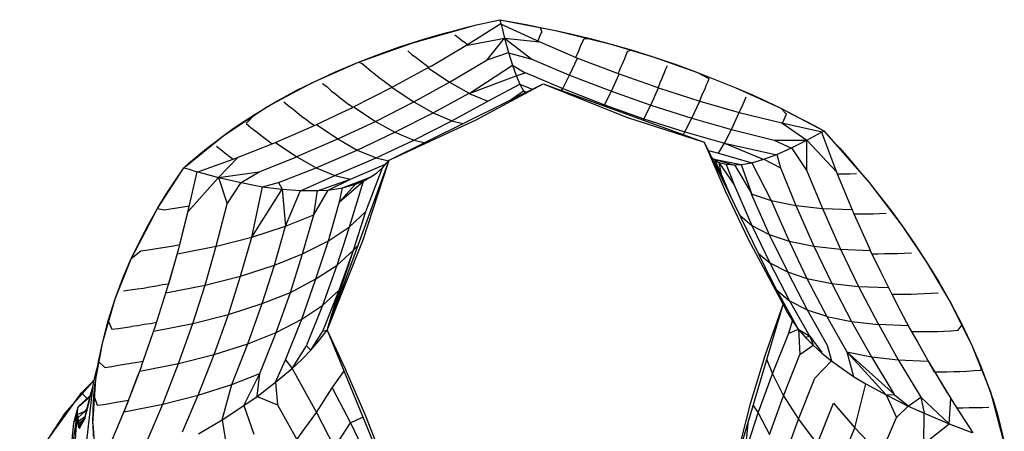
# Model space of a CAD drawing. Units: inches. Extents: x 4 to 257, y 85 to 188.
# Drawn here: x 66 to 67, y 154 to 155 of the extents above; entities that cross this region are included whole.
import ezdxf

# ---------------------------------------------------------------- set-up
doc = ezdxf.new("R2010")
doc.units = ezdxf.units.IN
doc.header["$MEASUREMENT"] = 0
doc.layers.add('Ebene 1', color=7, linetype='Continuous')

msp = doc.modelspace()

# ---------------------------------------------------------------- linework, layer by layer
at = {"layer": 'Ebene 1', "color": 7, "lineweight": 30, "true_color": 0xffffff}
for points in [[(65.6718, 154.3704), (65.6902, 154.4343), (65.7142, 154.4939), (65.7533, 154.5685), (65.7924, 154.6291), (65.852, 154.6772), (65.9167, 154.7198), (65.9825, 154.7552), (66.0514, 154.7859), (66.1324, 154.8145), (66.2268, 154.8409), (66.2614, 154.8486), (66.3439, 154.8326), (66.4245, 154.8128), (66.489, 154.7937), (66.5549, 154.7704), (66.6118, 154.7477), (66.6786, 154.7172), (66.7422, 154.6838), (66.8094, 154.6069), (66.8586, 154.5428), (66.8946, 154.4891), (66.9306, 154.4281), (66.9625, 154.3644), (66.9895, 154.2965), (67.0102, 154.2192)], [(66.0172, 154.7714), (66.0516, 154.7859), (66.0836, 154.7983), (66.1138, 154.8088), (66.1326, 154.8147), (66.15, 154.8202), (66.1668, 154.8253), (66.183, 154.8298), (66.1984, 154.8336), (66.213, 154.8376), (66.2268, 154.8409)], [(66.2134, 154.8119), (66.263, 154.8431)], [(66.2614, 154.8488), (66.263, 154.8433)], [(66.2614, 154.8486), (66.2812, 154.8452), (66.3003, 154.8417)], [(66.263, 154.8431), (66.2631, 154.8422)], [(66.2631, 154.8422), (66.2683, 154.8212)], [(66.2631, 154.8421), (66.3205, 154.8157)], [(66.3003, 154.8417), (66.3214, 154.8374), (66.3439, 154.8326), (66.3686, 154.8271)], [(66.1944, 154.8262), (66.2008, 154.8214)], [(66.3196, 154.8212), (66.3214, 154.8257)], [(66.3214, 154.8374), (66.3236, 154.8305)], [(66.3214, 154.8257), (66.3236, 154.8305)], [(66.3686, 154.8271), (66.3954, 154.8207), (66.4245, 154.8128)], [(66.1593, 154.7799), (66.2134, 154.8119)], [(66.2008, 154.8214), (66.207, 154.8166)], [(66.2072, 154.8167), (66.2134, 154.8119)], [(66.2111, 154.8104), (66.2683, 154.8212)], [(66.2426, 154.7892), (66.2683, 154.8212)], [(66.2683, 154.8212), (66.2742, 154.7999), (66.2804, 154.7812)], [(66.2683, 154.8212), (66.309, 154.7902)], [(66.2683, 154.8212), (66.3205, 154.8157)], [(66.3177, 154.8171), (66.3196, 154.8212)], [(66.3205, 154.8157), (66.3765, 154.7919)], [(66.3803, 154.8064), (66.3818, 154.8111)], [(66.3818, 154.8111), (66.3841, 154.8154)], [(66.3841, 154.8154), (66.3863, 154.8209)], [(66.3863, 154.8209), (66.3954, 154.8207)], [(66.4245, 154.8128), (66.4561, 154.8038), (66.489, 154.7937), (66.5229, 154.7821), (66.5549, 154.7704), (66.5718, 154.7613)], [(66.1246, 154.8024), (66.1308, 154.7973)], [(66.1308, 154.7973), (66.1372, 154.7926)], [(66.2426, 154.7892), (66.2742, 154.7999)], [(66.2742, 154.7997), (66.309, 154.7902)], [(66.3742, 154.7931), (66.3763, 154.7973)], [(66.3763, 154.7973), (66.3779, 154.8017)], [(66.3779, 154.8017), (66.3803, 154.8064)], [(66.4468, 154.7912), (66.4488, 154.7966)], [(66.4488, 154.7968), (66.4511, 154.8014)], [(66.4511, 154.8014), (66.4561, 154.8038)], [(66.0516, 154.7859), (66.0568, 154.7837)], [(66.0568, 154.7837), (66.0632, 154.7783)], [(66.1372, 154.7926), (66.1434, 154.7875)], [(66.1434, 154.7875), (66.1498, 154.7826)], [(66.1498, 154.7826), (66.1562, 154.7781)], [(66.1867, 154.7559), (66.2426, 154.7892)], [(66.309, 154.7902), (66.3648, 154.7664)], [(66.3648, 154.7664), (66.3765, 154.7919)], [(66.3765, 154.7919), (66.4371, 154.7687)], [(66.4407, 154.7773), (66.443, 154.7821)], [(66.443, 154.7821), (66.4449, 154.7868)], [(66.4449, 154.7868), (66.4468, 154.7912)], [(65.8811, 154.6977), (65.898, 154.7084), (65.9269, 154.726), (65.96, 154.7442), (65.9827, 154.7552), (66.0172, 154.7714)], [(66.0632, 154.7783), (66.0702, 154.7726)], [(66.0702, 154.7726), (66.0766, 154.7676)], [(66.0766, 154.7676), (66.0828, 154.7625)], [(66.1017, 154.7485), (66.1562, 154.7781)], [(66.1548, 154.7775), (66.1867, 154.7559)], [(66.1562, 154.7781), (66.1591, 154.7797)], [(66.2159, 154.7394), (66.2804, 154.7812)], [(66.2804, 154.7812), (66.2857, 154.7657)], [(66.2804, 154.7812), (66.299, 154.7701)], [(66.2857, 154.7656), (66.299, 154.7701)], [(66.299, 154.7702), (66.3551, 154.7465)], [(66.427, 154.7425), (66.4387, 154.7678)], [(66.4371, 154.7687), (66.439, 154.773)], [(66.4371, 154.7687), (66.4876, 154.7509)], [(66.439, 154.773), (66.4407, 154.7773)], [(66.504, 154.7661), (66.506, 154.7704)], [(66.506, 154.7704), (66.5079, 154.7757)], [(66.5079, 154.7757), (66.5103, 154.7807)], [(66.5549, 154.7704), (66.5844, 154.7587), (66.6118, 154.7477), (66.6366, 154.737), (66.6586, 154.7266), (66.6784, 154.7172), (66.6869, 154.7086)], [(65.9982, 154.754), (66.0049, 154.7489)], [(66.0828, 154.7625), (66.0895, 154.7577)], [(66.0895, 154.7577), (66.0957, 154.753)], [(66.0957, 154.753), (66.1017, 154.7485)], [(66.0971, 154.6405), (66.3258, 154.7537)], [(66.1336, 154.7266), (66.1867, 154.7559)], [(66.1867, 154.7559), (66.2159, 154.7396)], [(66.2159, 154.7394), (66.2857, 154.7656)], [(66.2264, 154.6999), (66.3258, 154.7537)], [(66.2437, 154.7277), (66.2912, 154.753)], [(66.2857, 154.7657), (66.2912, 154.753), (66.2966, 154.7432)], [(66.2912, 154.753), (66.3096, 154.7456)], [(66.3258, 154.7537), (66.4511, 154.7037)], [(66.3258, 154.7537), (66.5648, 154.6672)], [(66.3551, 154.7465), (66.3648, 154.7664)], [(66.3648, 154.7664), (66.427, 154.7425)], [(66.4983, 154.752), (66.5, 154.7568)], [(66.5, 154.7568), (66.5021, 154.7613)], [(66.5021, 154.7613), (66.504, 154.7661)], [(66.5677, 154.7509), (66.5701, 154.7559)], [(66.5701, 154.7559), (66.572, 154.7613)], [(66.0049, 154.7489), (66.0116, 154.7427)], [(66.0116, 154.7427), (66.018, 154.738)], [(66.018, 154.738), (66.0242, 154.7328)], [(66.0432, 154.7187), (66.1017, 154.7485)], [(66.1017, 154.7482), (66.1336, 154.7266)], [(66.1625, 154.7105), (66.2159, 154.7396)], [(66.2159, 154.7394), (66.2437, 154.7279)], [(66.2769, 154.7294), (66.2966, 154.7432), (66.2985, 154.7401)], [(66.2964, 154.743), (66.3007, 154.7411)], [(66.3531, 154.7435), (66.3551, 154.7465)], [(66.3551, 154.7465), (66.4168, 154.7223)], [(66.4168, 154.7223), (66.427, 154.7425)], [(66.427, 154.7425), (66.4853, 154.7218)], [(66.4853, 154.7218), (66.4967, 154.7475)], [(66.4876, 154.7509), (66.4967, 154.7475)], [(66.496, 154.7477), (66.4983, 154.752)], [(66.4967, 154.7477), (66.5582, 154.728)], [(66.5618, 154.737), (66.5637, 154.7418)], [(66.5637, 154.7418), (66.566, 154.7461)], [(66.5661, 154.7461), (66.5677, 154.7509)], [(65.9409, 154.727), (65.9474, 154.7216)], [(66.0242, 154.7328), (66.0309, 154.7279)], [(66.0309, 154.7279), (66.0371, 154.723)], [(66.0371, 154.7232), (66.0432, 154.7187)], [(66.0766, 154.6979), (66.1336, 154.7266)], [(66.1336, 154.7266), (66.1625, 154.7105)], [(66.1903, 154.6987), (66.2437, 154.7279)], [(66.5465, 154.7024), (66.5582, 154.728)], [(66.5582, 154.728), (66.5599, 154.7323)], [(66.5582, 154.728), (66.6168, 154.7111)], [(66.5599, 154.7323), (66.5618, 154.737)], [(66.6209, 154.7199), (66.623, 154.7249)], [(66.623, 154.7249), (66.6249, 154.7294)], [(66.6249, 154.7294), (66.6268, 154.7342)], [(65.9474, 154.7216), (65.9545, 154.716)], [(65.9545, 154.716), (65.9607, 154.7108)], [(65.9607, 154.711), (65.967, 154.7058)], [(65.9874, 154.6922), (66.0268, 154.711)], [(66.0266, 154.7108), (66.0432, 154.7185)], [(66.0451, 154.7191), (66.0766, 154.6979)], [(66.1057, 154.6817), (66.1625, 154.7105)], [(66.1625, 154.7105), (66.1903, 154.6987)], [(66.4163, 154.721), (66.4168, 154.7223)], [(66.4168, 154.7223), (66.475, 154.7018)], [(66.475, 154.7018), (66.4853, 154.7218)], [(66.4853, 154.7218), (66.5465, 154.7024)], [(66.6051, 154.6858), (66.6168, 154.7111)], [(66.6168, 154.7111), (66.6802, 154.6955)], [(66.6171, 154.7113), (66.6188, 154.7154)], [(66.6188, 154.7156), (66.6209, 154.7199)], [(66.6784, 154.7172), (66.6969, 154.7077), (66.7136, 154.6991), (66.7289, 154.691), (66.7422, 154.6836)], [(66.685, 154.7041), (66.6869, 154.7086)], [(65.7924, 154.6291), (65.7998, 154.6359), (65.808, 154.6426), (65.8175, 154.6505), (65.828, 154.6593), (65.8397, 154.6679), (65.8521, 154.6774), (65.8657, 154.6872), (65.8811, 154.6977)], [(65.885, 154.6948), (65.898, 154.7084)], [(65.885, 154.6948), (65.8919, 154.6889)], [(65.967, 154.7058), (65.9736, 154.701)], [(65.9736, 154.701), (65.9798, 154.6962)], [(65.9798, 154.6962), (65.986, 154.6917)], [(66.0208, 154.6719), (66.0766, 154.6979)], [(66.0766, 154.6979), (66.1057, 154.6817)], [(66.1033, 154.6434), (66.2264, 154.6999)], [(66.1336, 154.67), (66.1903, 154.6987)], [(66.1903, 154.6987), (66.2066, 154.6948)], [(66.4511, 154.7037), (66.5648, 154.667)], [(66.4742, 154.6998), (66.475, 154.7018)], [(66.475, 154.7018), (66.5362, 154.6822)], [(66.5362, 154.6822), (66.5465, 154.7024)], [(66.5465, 154.7024), (66.6051, 154.6858)], [(66.6802, 154.6955), (66.7398, 154.6822)], [(66.6802, 154.6955), (66.7172, 154.67)], [(66.681, 154.6951), (66.6829, 154.6996)], [(66.6829, 154.6996), (66.685, 154.7041)], [(65.8919, 154.6889), (65.8983, 154.6838)], [(65.8986, 154.6838), (65.9045, 154.6788)], [(65.9558, 154.6784), (65.9874, 154.6922)], [(65.9893, 154.6932), (66.0208, 154.6719)], [(66.0497, 154.6553), (66.1057, 154.6817)], [(66.1057, 154.6817), (66.1336, 154.67)], [(66.5339, 154.6782), (66.5362, 154.6822)], [(66.5362, 154.6822), (66.5947, 154.6657)], [(66.5947, 154.6657), (66.6051, 154.6858)], [(66.6051, 154.6858), (66.6685, 154.67)], [(66.7172, 154.67), (66.7387, 154.682)], [(66.7387, 154.682), (66.7398, 154.6822)], [(66.7387, 154.682), (66.7613, 154.6223)], [(66.7398, 154.6822), (66.7422, 154.6836)], [(66.7422, 154.6836), (66.7523, 154.6726)], [(65.8955, 154.6536), (65.9259, 154.6657)], [(65.9045, 154.6788), (65.9112, 154.6741)], [(65.9112, 154.6741), (65.9171, 154.6693)], [(65.9171, 154.6693), (65.9235, 154.6646)], [(65.926, 154.6657), (65.9558, 154.6784)], [(65.9284, 154.6667), (65.96, 154.6452)], [(65.96, 154.6455), (66.0208, 154.6719)], [(66.0208, 154.6719), (66.0497, 154.6553)], [(66.0778, 154.6438), (66.1336, 154.67)], [(66.1336, 154.67), (66.1489, 154.6664)], [(66.5648, 154.6672), (66.5959, 154.5947)], [(66.5648, 154.6672), (66.6821, 154.4259)], [(66.571, 154.6548), (66.5861, 154.6505), (66.5947, 154.6657)], [(66.5947, 154.6657), (66.6726, 154.6484)], [(66.5947, 154.6657), (66.653, 154.6414)], [(66.6531, 154.6416), (66.6726, 154.6486), (66.6941, 154.6584), (66.7172, 154.6245), (66.7172, 154.67)], [(66.6685, 154.67), (66.7172, 154.67)], [(66.6685, 154.67), (66.6941, 154.6583)], [(66.6941, 154.6584), (66.7172, 154.67), (66.7611, 154.6229)], [(66.7523, 154.6726), (66.766, 154.6579), (66.7797, 154.6421), (66.794, 154.6252), (66.8094, 154.6069), (66.825, 154.5875), (66.8416, 154.5661), (66.8586, 154.5428), (66.8762, 154.5172), (66.8946, 154.4891), (66.9129, 154.4595), (66.9306, 154.428)], [(65.8406, 154.6608), (65.847, 154.656)], [(65.847, 154.656), (65.8532, 154.6512)], [(65.8532, 154.6512), (65.8595, 154.6464)], [(65.8656, 154.6419), (65.8955, 154.6536)], [(65.9887, 154.6291), (66.0497, 154.6553)], [(66.0497, 154.6553), (66.0778, 154.6438)], [(66.5861, 154.6505), (66.6354, 154.6362)], [(65.8132, 154.6229), (65.8656, 154.6419)], [(65.8439, 154.6145), (65.8725, 154.6443)], [(65.8595, 154.6464), (65.8656, 154.6419)], [(65.904, 154.6231), (65.96, 154.6452)], [(65.96, 154.6452), (65.9887, 154.6291)], [(66.0049, 154.3878), (66.0969, 154.6405)], [(66.0166, 154.6176), (66.0778, 154.6438)], [(66.0585, 154.522), (66.0954, 154.6357)], [(66.0778, 154.6438), (66.0962, 154.6393)], [(66.0873, 154.6288), (66.0971, 154.6405)], [(66.5761, 154.6441), (66.5803, 154.6403)], [(66.5777, 154.6426), (66.5794, 154.6419)], [(66.5787, 154.6385), (66.5897, 154.6195)], [(66.5794, 154.6419), (66.6194, 154.6336)], [(66.5794, 154.6419), (66.6099, 154.6329)], [(66.5803, 154.6403), (66.5897, 154.6195)], [(66.5803, 154.6403), (66.5865, 154.6369), (66.6092, 154.6035)], [(66.5865, 154.6369), (66.5897, 154.6195)], [(66.5865, 154.6369), (66.5973, 154.6341), (66.6099, 154.6331), (66.6347, 154.5906)], [(66.6099, 154.6331), (66.6194, 154.6338), (66.6354, 154.6364), (66.6641, 154.5806)], [(66.6354, 154.6364), (66.6531, 154.6416), (66.6779, 154.6288)], [(66.6726, 154.6486), (66.6779, 154.6288)], [(65.7533, 154.5687), (65.7662, 154.59), (65.7789, 154.609), (65.7924, 154.6291), (65.8003, 154.6269), (65.8118, 154.6231)], [(65.7994, 154.5671), (65.812, 154.6231)], [(65.812, 154.6233), (65.8132, 154.6231)], [(65.8132, 154.6229), (65.8439, 154.6145), (65.8564, 154.5754), (65.8775, 154.6071)], [(65.8439, 154.6145), (65.904, 154.6231)], [(65.8775, 154.6069), (65.904, 154.6231)], [(65.9326, 154.6069), (65.9887, 154.6291)], [(65.9887, 154.6291), (66.0166, 154.6176)], [(66.038, 154.5415), (66.0588, 154.609), (66.0694, 154.6149), (66.0787, 154.6214)], [(66.0399, 154.6119), (66.0914, 154.6343)], [(66.0626, 154.5639), (66.0873, 154.6288)], [(66.0787, 154.6214), (66.0873, 154.6288)], [(66.5813, 154.6331), (66.5897, 154.6195)], [(66.5971, 154.634), (66.6092, 154.6035)], [(66.6194, 154.6338), (66.6347, 154.5906)], [(66.6779, 154.6288), (66.7005, 154.573)], [(66.7172, 154.6245), (66.7401, 154.5685)], [(66.7613, 154.6223), (66.767, 154.6083)], [(65.7987, 154.564), (65.8439, 154.6145)], [(65.8439, 154.6145), (65.8775, 154.6069), (65.909, 154.6009)], [(65.909, 154.6009), (65.9326, 154.6069)], [(65.9326, 154.6069), (65.9384, 154.5971)], [(65.9657, 154.5949), (66.0166, 154.6176)], [(65.9908, 154.5949), (66.0397, 154.6119)], [(66.0063, 154.5957), (66.0399, 154.6119)], [(66.0166, 154.6176), (66.0399, 154.6119)], [(66.0234, 154.5785), (66.0588, 154.609)], [(66.0278, 154.5992), (66.0616, 154.6119)], [(66.0471, 154.6045), (66.0616, 154.6119)], [(66.0471, 154.6045), (66.0588, 154.609)], [(66.0616, 154.6119), (66.0711, 154.6159)], [(66.5897, 154.6195), (66.6059, 154.5826)], [(66.7622, 154.62), (66.7716, 154.62)], [(66.767, 154.6083), (66.787, 154.5604)], [(66.7716, 154.62), (66.7809, 154.62)], [(66.7809, 154.62), (66.7908, 154.6204)], [(65.8933, 154.5258), (65.909, 154.6009)], [(65.8933, 154.5258), (65.9384, 154.5971)], [(65.909, 154.6009), (65.9384, 154.5971), (65.9434, 154.5422), (65.9657, 154.595)], [(65.9384, 154.5971), (65.9657, 154.595), (65.9908, 154.595)], [(65.9853, 154.559), (66.0063, 154.5959)], [(65.9853, 154.559), (65.9908, 154.595)], [(65.9908, 154.595), (66.0063, 154.5959)], [(66.0063, 154.5959), (66.0278, 154.5992)], [(66.0234, 154.5785), (66.0471, 154.6045)], [(66.0234, 154.5785), (66.0278, 154.5992)], [(66.0278, 154.5992), (66.0471, 154.6045)], [(66.5959, 154.5947), (66.6299, 154.523)], [(66.6092, 154.6035), (66.6354, 154.5434)], [(66.0068, 154.5206), (66.0234, 154.5785)], [(66.6345, 154.5904), (66.6614, 154.5301)], [(66.6345, 154.5904), (66.6641, 154.5806)], [(66.6641, 154.5806), (66.6907, 154.5201)], [(66.6641, 154.5806), (66.7005, 154.573)], [(65.7143, 154.4941), (65.7273, 154.5211), (65.7403, 154.5458), (65.7533, 154.5687), (65.7633, 154.5664)], [(65.7633, 154.5664), (65.7726, 154.568)], [(65.7726, 154.568), (65.782, 154.5694)], [(65.782, 154.5694), (65.7915, 154.5711)], [(65.7848, 154.5091), (65.7987, 154.564)], [(65.7862, 154.5149), (65.7993, 154.5671)], [(65.7915, 154.5711), (65.8006, 154.5726)], [(65.8404, 154.5127), (65.8564, 154.5754)], [(66.038, 154.5415), (66.0626, 154.5639)], [(66.0442, 154.5068), (66.0626, 154.5639)], [(66.7005, 154.573), (66.7275, 154.5127)], [(66.7005, 154.573), (66.7401, 154.5685)], [(66.7401, 154.5685), (66.767, 154.5082)], [(66.7401, 154.5685), (66.7842, 154.5671)], [(65.9434, 154.5422), (65.9853, 154.559)], [(65.9686, 154.501), (65.9853, 154.559)], [(66.618, 154.558), (66.6354, 154.5434)], [(66.787, 154.5608), (66.8061, 154.518)], [(66.787, 154.5604), (66.7961, 154.5604)], [(66.7961, 154.5604), (66.8057, 154.5608)], [(66.8057, 154.5608), (66.8156, 154.5608)], [(66.8156, 154.5608), (66.825, 154.5609)], [(66.825, 154.5609), (66.835, 154.5616)], [(65.8933, 154.5258), (65.9434, 154.5422)], [(65.9271, 154.4843), (65.9434, 154.5422)], [(66.0068, 154.5206), (66.038, 154.5415)], [(66.0197, 154.4845), (66.038, 154.5415)], [(66.6354, 154.5434), (66.6623, 154.4881)], [(66.6354, 154.5434), (66.6614, 154.5301)], [(65.8406, 154.5127), (65.8933, 154.5258)], [(65.8766, 154.4679), (65.8933, 154.5258)], [(65.9686, 154.501), (66.0068, 154.5206)], [(65.9884, 154.464), (66.0068, 154.5206)], [(66.0049, 154.3878), (66.0585, 154.522)], [(66.6299, 154.523), (66.6821, 154.4259)], [(66.6614, 154.5301), (66.6907, 154.5201)], [(66.6614, 154.5298), (66.6883, 154.475)], [(66.6907, 154.5201), (66.7172, 154.4648)], [(66.6907, 154.5201), (66.7275, 154.5127)], [(65.6718, 154.3704), (65.6799, 154.4019), (65.6902, 154.4343), (65.7016, 154.465), (65.7143, 154.4941), (65.7286, 154.5056)], [(65.7286, 154.5055), (65.7391, 154.5072)], [(65.7391, 154.5072), (65.7488, 154.5086)], [(65.7488, 154.5086), (65.7577, 154.5099)], [(65.7581, 154.5099), (65.7677, 154.5115)], [(65.7677, 154.5115), (65.7769, 154.513)], [(65.77, 154.4569), (65.7848, 154.5091)], [(65.777, 154.513), (65.786, 154.5149)], [(65.7827, 154.501), (65.8404, 154.5127)], [(65.8239, 154.4547), (65.8404, 154.5127)], [(66.0049, 154.3878), (66.044, 154.5067)], [(66.0197, 154.4845), (66.044, 154.5067)], [(66.0228, 154.4471), (66.044, 154.5067)], [(66.0442, 154.5067), (66.0506, 154.5136)], [(66.7275, 154.5127), (66.7541, 154.4571)], [(66.7275, 154.5127), (66.767, 154.5082)], [(66.767, 154.5082), (66.7937, 154.4529)], [(66.767, 154.5082), (66.8113, 154.5063)], [(66.8061, 154.518), (66.8113, 154.5067)], [(66.8113, 154.5063), (66.8268, 154.4739)], [(65.7691, 154.4541), (65.7813, 154.497)], [(65.9271, 154.4843), (65.9686, 154.501)], [(65.9505, 154.444), (65.9686, 154.501)], [(66.6449, 154.502), (66.6623, 154.4881)], [(66.8135, 154.5012), (66.823, 154.5012)], [(66.823, 154.5012), (66.8324, 154.5015)], [(66.8324, 154.5015), (66.8423, 154.5015)], [(66.8423, 154.5015), (66.8517, 154.5017)], [(66.8517, 154.5017), (66.8616, 154.502)], [(66.8616, 154.502), (66.8724, 154.5029)], [(65.8766, 154.4679), (65.9271, 154.4843)], [(65.9088, 154.4273), (65.9271, 154.4843)], [(65.9884, 154.464), (66.0197, 154.4845)], [(65.9986, 154.425), (66.0197, 154.4845)], [(66.6623, 154.4881), (66.6915, 154.4317)], [(66.6623, 154.4881), (66.6883, 154.4746)], [(66.6883, 154.4746), (66.7175, 154.4183)], [(66.6883, 154.4746), (66.7172, 154.4648)], [(65.8239, 154.4547), (65.8766, 154.4679)], [(65.8585, 154.4114), (65.8766, 154.4679)], [(65.9505, 154.444), (65.9884, 154.464)], [(65.9672, 154.4042), (65.9884, 154.464)], [(66.6617, 154.4679), (66.6722, 154.4476), (66.6915, 154.4317)], [(66.7172, 154.4648), (66.7468, 154.4081)], [(66.7172, 154.4648), (66.7541, 154.4571)], [(66.8271, 154.4739), (66.8431, 154.4412)], [(65.7028, 154.4464), (65.7124, 154.4479)], [(65.7124, 154.4479), (65.7231, 154.4493)], [(65.7231, 154.4493), (65.7322, 154.4505)], [(65.7322, 154.4505), (65.7416, 154.4522)], [(65.7416, 154.4522), (65.7515, 154.4536)], [(65.7515, 154.4536), (65.7608, 154.4555)], [(65.7608, 154.4555), (65.7696, 154.4569)], [(65.7608, 154.4276), (65.7691, 154.4541)], [(65.7658, 154.4431), (65.8239, 154.4547)], [(65.8055, 154.3978), (65.8239, 154.4547)], [(65.9986, 154.425), (66.0228, 154.4471)], [(65.9987, 154.3863), (66.0228, 154.4471)], [(66.0049, 154.3878), (66.0228, 154.4471)], [(66.67, 154.4505), (66.6722, 154.4476)], [(66.6722, 154.4476), (66.7043, 154.3895)], [(66.7541, 154.4571), (66.7835, 154.4007)], [(66.7541, 154.4571), (66.7937, 154.4529)], [(66.7937, 154.4529), (66.8233, 154.3964)], [(66.7937, 154.4529), (66.8378, 154.4512)], [(65.9088, 154.4273), (65.9505, 154.444)], [(65.9291, 154.3845), (65.9505, 154.444)], [(66.6915, 154.4317), (66.7213, 154.3787)], [(66.6915, 154.4317), (66.7175, 154.4181)], [(66.8431, 154.4412), (66.8523, 154.4412)], [(66.8431, 154.4412), (66.855, 154.4183)], [(66.8523, 154.4412), (66.8619, 154.4412)], [(66.8619, 154.4412), (66.8719, 154.4416)], [(66.8719, 154.4416), (66.8814, 154.4419)], [(66.8814, 154.4419), (66.8912, 154.4421)], [(66.8912, 154.4421), (66.9017, 154.4426)], [(66.9017, 154.4426), (66.912, 154.4435)], [(65.7505, 154.3957), (65.7608, 154.4276)], [(65.8585, 154.4114), (65.9088, 154.4273)], [(65.8875, 154.3678), (65.9088, 154.4273)], [(65.9672, 154.4042), (65.9986, 154.425)], [(65.9744, 154.3646), (65.9986, 154.425)], [(66.6045, 154.1642), (66.6821, 154.4259)], [(66.6338, 154.2807), (66.6554, 154.3503), (66.6821, 154.4259)], [(66.6821, 154.4259), (66.6883, 154.4138)], [(66.7175, 154.4181), (66.7473, 154.3656)], [(66.7175, 154.4181), (66.7465, 154.4085)], [(66.855, 154.4183), (66.8696, 154.3907)], [(66.9306, 154.428), (66.9475, 154.3956), (66.9625, 154.3644), (66.9747, 154.3353), (66.9754, 154.3284)], [(65.6799, 154.4019), (65.6852, 154.3894)], [(65.8055, 154.3978), (65.8585, 154.4114)], [(65.8372, 154.3516), (65.8585, 154.4114)], [(65.9291, 154.3845), (65.9672, 154.4042)], [(65.9433, 154.3437), (65.9672, 154.4042)], [(66.6883, 154.4138), (66.6957, 154.4016)], [(66.6902, 154.3837), (66.6957, 154.4016)], [(66.6957, 154.4016), (66.7043, 154.3895)], [(66.7468, 154.4081), (66.7763, 154.3558), (66.8133, 154.3484)], [(66.7468, 154.4081), (66.7835, 154.4007)], [(65.6852, 154.3894), (65.6947, 154.3906)], [(65.6947, 154.3906), (65.705, 154.3921)], [(65.705, 154.3921), (65.7145, 154.3935)], [(65.7145, 154.3937), (65.724, 154.3947)], [(65.724, 154.3947), (65.7335, 154.3966)], [(65.7335, 154.3966), (65.7428, 154.398)], [(65.739, 154.3616), (65.7507, 154.3957)], [(65.7428, 154.398), (65.7522, 154.3997)], [(65.7476, 154.3863), (65.8055, 154.3978)], [(65.7844, 154.3382), (65.8055, 154.3978)], [(65.9924, 154.3718), (66.0049, 154.3878)], [(65.9987, 154.3863), (66.0049, 154.3878)], [(66.0049, 154.3878), (66.032, 154.3303)], [(66.0049, 154.3878), (66.1097, 154.1324), (66.1524, 154.1186)], [(66.6902, 154.3837), (66.7045, 154.3895), (66.7067, 154.3516), (66.7265, 154.3656)], [(66.7043, 154.3895), (66.7213, 154.3789)], [(66.7043, 154.3895), (66.7148, 154.3775)], [(66.7835, 154.4007), (66.8133, 154.3484)], [(66.7835, 154.4007), (66.8233, 154.3964)], [(66.8233, 154.3966), (66.8528, 154.3437)], [(66.8233, 154.3966), (66.8676, 154.3947)], [(66.8696, 154.3907), (66.8817, 154.3696)], [(66.9208, 154.3866), (66.9315, 154.3871)], [(66.9315, 154.3871), (66.9415, 154.3878)], [(66.9415, 154.3878), (66.9475, 154.3956)], [(65.8875, 154.3678), (65.9291, 154.3845)], [(65.905, 154.3237), (65.9291, 154.3845)], [(65.9806, 154.3582), (65.9987, 154.3863)], [(66.666, 154.3229), (66.6902, 154.3837)], [(66.7148, 154.3775), (66.7213, 154.3789)], [(66.7148, 154.3775), (66.7265, 154.3656)], [(66.7213, 154.3789), (66.7391, 154.3546)], [(66.7213, 154.3789), (66.7265, 154.3656), (66.7394, 154.3539)], [(66.8731, 154.3858), (66.8817, 154.3858)], [(66.8817, 154.3858), (66.8914, 154.3858)], [(66.8914, 154.3858), (66.9012, 154.3858)], [(66.9012, 154.3858), (66.911, 154.3861)], [(66.911, 154.3861), (66.9206, 154.3866)], [(65.6571, 154.249), (65.6615, 154.315), (65.6718, 154.3704)], [(65.662, 154.3191), (65.6656, 154.3413), (65.6718, 154.3704)], [(65.7295, 154.3349), (65.739, 154.3615)], [(65.8372, 154.3516), (65.8875, 154.3678)], [(65.8637, 154.3074), (65.8875, 154.3678)], [(65.9529, 154.3308), (65.9672, 154.3446), (65.9806, 154.358), (65.9924, 154.3718)], [(65.9529, 154.3308), (65.9744, 154.3646)], [(65.9744, 154.3646), (65.9806, 154.3582)], [(66.7473, 154.3656), (66.7537, 154.3425), (66.7694, 154.3308)], [(66.8817, 154.3696), (66.9063, 154.3263)], [(65.7844, 154.3382), (65.8372, 154.3516)], [(65.8136, 154.2912), (65.8372, 154.3516)], [(65.9283, 154.3105), (65.9433, 154.3437)], [(65.9433, 154.3437), (65.9529, 154.3308)], [(66.6578, 154.3441), (66.6659, 154.3229)], [(66.6824, 154.2905), (66.7067, 154.3516)], [(66.7394, 154.3539), (66.7537, 154.3425)], [(66.7763, 154.3558), (66.8349, 154.2917)], [(66.7763, 154.3558), (66.7864, 154.3193), (66.8049, 154.3082)], [(66.7763, 154.3558), (66.8471, 154.2926)], [(66.8133, 154.3484), (66.8469, 154.2926)], [(66.8133, 154.3484), (66.8528, 154.3437)], [(66.8528, 154.3437), (66.8865, 154.2883)], [(66.8528, 154.3437), (66.8969, 154.342)], [(65.6602, 154.3182), (65.6635, 154.3313)], [(65.6635, 154.3313), (65.6649, 154.3372)], [(65.6635, 154.3313), (65.6639, 154.331)], [(65.6656, 154.3415), (65.6749, 154.3327)], [(65.6749, 154.3327), (65.6852, 154.3342)], [(65.6852, 154.3342), (65.6947, 154.3358)], [(65.6947, 154.3358), (65.7042, 154.3372)], [(65.7042, 154.3373), (65.7136, 154.3387)], [(65.7121, 154.2886), (65.7298, 154.3349)], [(65.7136, 154.3387), (65.7231, 154.3403)], [(65.7231, 154.3403), (65.7319, 154.342)], [(65.7269, 154.327), (65.7844, 154.3382)], [(65.761, 154.2781), (65.7844, 154.3382)], [(65.9009, 154.2896), (65.9283, 154.3105), (65.9529, 154.3308), (65.9893, 154.2657)], [(66.032, 154.3303), (66.0621, 154.2607)], [(66.7291, 154.3167), (66.7539, 154.3423)], [(66.7694, 154.3308), (66.7864, 154.3193)], [(66.8984, 154.3404), (66.9255, 154.2948)], [(66.9651, 154.3279), (66.9754, 154.3286)], [(66.9747, 154.3353), (66.9849, 154.3086), (66.9935, 154.2846), (66.9999, 154.2626), (67.005, 154.2428), (67.009, 154.2249), (67.0102, 154.2192)], [(65.5486, 154.1441), (65.576, 154.2035), (65.6161, 154.2648), (65.6597, 154.3144)], [(65.5855, 154.2188), (65.6406, 154.2951), (65.6592, 154.3139)], [(65.6575, 154.3065), (65.6602, 154.3182)], [(65.7035, 154.2666), (65.7247, 154.3218)], [(65.8637, 154.3074), (65.905, 154.3237)], [(65.8811, 154.2759), (65.905, 154.3237)], [(65.9009, 154.2898), (65.905, 154.3237)], [(66.0125, 154.3024), (66.0297, 154.3268)], [(66.6449, 154.2653), (66.6659, 154.3229), (66.6824, 154.2905)], [(66.7048, 154.2557), (66.7291, 154.3167)], [(66.9067, 154.3263), (66.9156, 154.3263)], [(66.9115, 154.3182), (66.9363, 154.2774)], [(66.9156, 154.3263), (66.9251, 154.3263)], [(66.9251, 154.3263), (66.9353, 154.3265)], [(66.9353, 154.3265), (66.9444, 154.3268)], [(66.9444, 154.3268), (66.9544, 154.327)], [(66.9544, 154.327), (66.9651, 154.3279)], [(65.6459, 154.2021), (65.6575, 154.3065)], [(65.6551, 154.2957), (65.6575, 154.3065)], [(65.6575, 154.2688), (65.6587, 154.2907), (65.6609, 154.3101)], [(65.8136, 154.2912), (65.8637, 154.3074)], [(65.849, 154.2548), (65.8637, 154.3074)], [(65.9283, 154.3105), (65.9312, 154.2771)], [(65.9893, 154.2657), (66.0125, 154.3022)], [(66.0125, 154.3022), (66.0396, 154.2504)], [(66.7882, 154.243), (66.8049, 154.3082)], [(66.8049, 154.3082), (66.8349, 154.2917)], [(65.6354, 154.2743), (65.6539, 154.2912)], [(65.6354, 154.2743), (65.6537, 154.29)], [(65.6406, 154.2951), (65.6489, 154.2867)], [(65.6465, 154.2616), (65.6547, 154.2957)], [(65.6506, 154.2772), (65.6527, 154.2858)], [(65.6528, 154.2858), (65.6551, 154.2957)], [(65.6587, 154.2907), (65.6635, 154.2767)], [(65.761, 154.2781), (65.8136, 154.2912)], [(65.7901, 154.2369), (65.8136, 154.2912)], [(65.849, 154.2548), (65.8811, 154.2759), (65.9009, 154.2896), (65.9312, 154.2771)], [(66.6617, 154.233), (66.6824, 154.2905), (66.7048, 154.2557)], [(66.8349, 154.2917), (66.8469, 154.2926)], [(66.8349, 154.2917), (66.8676, 154.2752)], [(66.835, 154.2917), (66.8502, 154.2581), (66.8676, 154.2752)], [(66.8469, 154.2926), (66.8669, 154.2759)], [(66.8676, 154.2752), (66.8865, 154.2883)], [(66.8865, 154.2883), (66.9284, 154.249)], [(66.8865, 154.2883), (66.891, 154.2648), (66.9284, 154.249)], [(66.9284, 154.249), (66.9306, 154.2864)], [(65.6291, 154.2504), (65.6354, 154.2743)], [(65.6341, 154.2626), (65.6354, 154.2743)], [(65.6459, 154.2679), (65.6489, 154.2709)], [(65.6489, 154.2693), (65.6506, 154.2772)], [(65.6635, 154.2767), (65.6728, 154.2777)], [(65.6728, 154.2777), (65.6821, 154.2791)], [(65.6821, 154.2791), (65.6918, 154.2808)], [(65.6918, 154.2808), (65.7011, 154.2826)], [(65.693, 154.2417), (65.7104, 154.2841)], [(65.7011, 154.2826), (65.71, 154.2841)], [(65.7035, 154.2666), (65.761, 154.2781)], [(65.7379, 154.2237), (65.761, 154.2781)], [(65.8811, 154.2759), (65.8964, 154.2333)], [(65.9312, 154.2771), (65.96, 154.2257)], [(66.6032, 154.1599), (66.6338, 154.2807)], [(66.6374, 154.2759), (66.6449, 154.2653)], [(66.7325, 154.2185), (66.7568, 154.2795), (66.7882, 154.2431)], [(66.8676, 154.2752), (66.891, 154.2648)], [(66.9363, 154.2774), (66.9637, 154.2354)], [(66.9396, 154.2728), (66.9485, 154.2728)], [(66.9485, 154.2728), (66.9582, 154.2729)], [(66.9582, 154.2729), (66.9678, 154.2729)], [(66.9678, 154.2729), (66.9777, 154.2733)], [(66.9777, 154.2733), (66.9873, 154.2738)], [(65.5994, 154.2386), (65.6161, 154.2648)], [(65.6215, 154.1742), (65.6341, 154.2626)], [(65.6265, 154.1505), (65.6341, 154.2626)], [(65.6291, 154.2504), (65.6341, 154.2626)], [(65.6341, 154.2626), (65.6459, 154.2679)], [(65.6341, 154.2567), (65.6341, 154.2626)], [(65.6341, 154.2626), (65.6373, 154.2426)], [(65.6341, 154.2567), (65.6341, 154.2519)], [(65.6351, 154.2578), (65.6459, 154.2679)], [(65.636, 154.2529), (65.6465, 154.2604)], [(65.6363, 154.2492), (65.6456, 154.2573)], [(65.6373, 154.2426), (65.6456, 154.2573)], [(65.6456, 154.2574), (65.647, 154.2629)], [(65.6459, 154.2679), (65.6484, 154.2688)], [(65.647, 154.2629), (65.6489, 154.2693)], [(65.6571, 154.2497), (65.6575, 154.2688)], [(65.96, 154.2257), (65.9893, 154.2657), (66.016, 154.2137)], [(66.0396, 154.2504), (66.0576, 154.2588)], [(66.0621, 154.2607), (66.0892, 154.1908), (66.1097, 154.1324)], [(66.6257, 154.2051), (66.6449, 154.2653)], [(66.6449, 154.2653), (66.6617, 154.233)], [(66.684, 154.1982), (66.7048, 154.2557), (66.7325, 154.2185)], [(66.8264, 154.2028), (66.8502, 154.2581)], [(66.8907, 154.2192), (66.891, 154.2648)], [(65.6215, 154.1742), (65.6291, 154.2504)], [(65.6341, 154.2519), (65.6348, 154.2479)], [(65.6348, 154.2479), (65.6354, 154.2454)], [(65.6354, 154.2454), (65.6363, 154.2435)], [(65.6363, 154.2435), (65.6373, 154.2426)], [(65.637, 154.2466), (65.6427, 154.2526)], [(65.6373, 154.244), (65.6387, 154.2457)], [(65.6373, 154.2426), (65.6384, 154.2426)], [(65.6571, 154.2492), (65.6575, 154.2304)], [(65.6571, 154.249), (65.6628, 154.1737)], [(65.6845, 154.2216), (65.693, 154.2417)], [(65.8141, 154.2342), (65.849, 154.2548)], [(65.849, 154.2548), (65.8595, 154.1902)], [(66.016, 154.2137), (66.0396, 154.2504), (66.0666, 154.1946)], [(66.6032, 154.1599), (66.6257, 154.2051), (66.6307, 154.2536)], [(66.7637, 154.182), (66.7882, 154.2431), (66.8264, 154.2028)], [(66.8907, 154.2192), (66.9284, 154.2488)], [(66.9284, 154.249), (66.9621, 154.2359)]]:
    msp.add_lwpolyline(points, dxfattribs=at)

doc.saveas('drawing.dxf')
